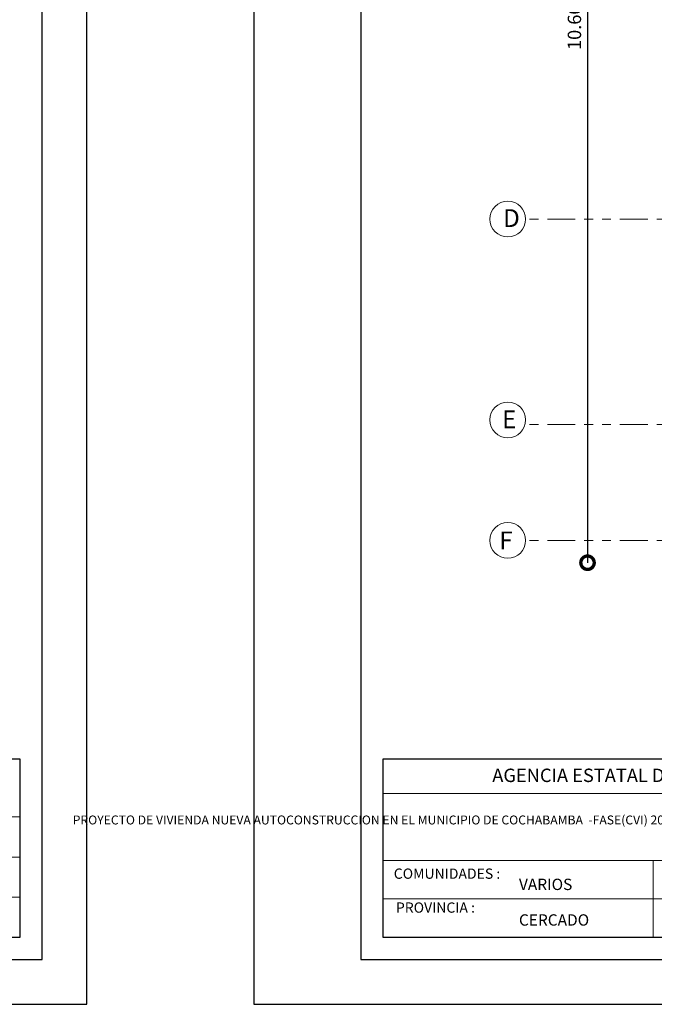
# Model space of a CAD drawing. Units: metres. Extents: x 2916 to 3047, y 2474 to 2726.
# Drawn here: x 2945 to 2952, y 2586 to 2597 of the extents above; entities that cross this region are included whole.
import ezdxf

# ---------------------------------------------------------------- set-up
doc = ezdxf.new("R2010")
doc.units = ezdxf.units.M
doc.linetypes.add('ACAD_ISO05W100', pattern=[33, 24, -3, 0, -3, 0, -3])
for name, color, linetype, lineweight in [('COTAS', 7, 'Continuous', 5), ('P-0.10', 7, 'Continuous', 9), ('P-0.15', 7, 'Continuous', 15), ('P-0.20', 7, 'Continuous', 20), ('P-0.50', 7, 'Continuous', 50), ('Texto Carinbo', 7, 'Continuous', 5), ('TEXTOS', 251, 'Continuous', 5)]:
    doc.layers.add(name, color=color, linetype=linetype, lineweight=lineweight)
doc.styles.add('Arial', font='arial.ttf')
doc.styles.add('Arial (bold)', font='arialbd.ttf')
doc.styles.add('Estilo_Generado_1', font='calibri.ttf')
doc.styles.get("Standard").update_dxf_attribs({"font": 'arial.ttf'})
doc.dimstyles.new('Esc. 100', dxfattribs={"dimtxt": 0.15, "dimasz": 0.3, "dimexe": 0.01, "dimexo": 0.01, "dimgap": 0.05, "dimtad": 1, "dimzin": 1, "dimdsep": 46, "dimtxsty": 'Arial', "dimblk": 'DOTSMALL', "dimcen": 0.05, "dimse1": 1, "dimse2": 1, "dimclrd": 250, "dimclre": 250, "dimadec": 0, "dimazin": 0, "dimtfac": 1, "dimtmove": 0, "dimatfit": 3, "dimldrblk": 'DOTSMALL', "dimfxl": 0.01, "dimtfill": 1, "dimlwd": -1, "dimlwe": -1, "dimarcsym": 0})

# ---------------------------------------------------------------- blocks, each defined once
blk = doc.blocks.new('_DotSmall')
at = {"color": 0, "linetype": 'ByBlock', "const_width": 0.5}
blk.add_lwpolyline([(-0.0625, 0, 1), (0.0625, 0, 1)], format="xyb", close=True, dxfattribs=at)
blk = doc.blocks.new('*D1025')
at = {"color": 250, "transparency": 16777216}
blk.add_line((2951.337, 2601.429), (2951.337, 2590.829), dxfattribs=at)
at = {"layer": 'Defpoints', "color": 0, "linetype": 'Continuous', "transparency": 16777216}
for p in [(2952.19, 2601.429), (2951.337, 2590.829), (2952.19, 2590.829)]:
    blk.add_point(p, dxfattribs=at)
at = {"color": 250, "linetype": 'Continuous', "transparency": 16777216, "xscale": 0.3, "yscale": 0.3, "zscale": 0.3}
for p, rotation in [((2951.337, 2601.429), 90), ((2951.337, 2590.829), 270)]:
    blk.add_blockref('_DotSmall', p, dxfattribs=dict(at, rotation=rotation))
at = {"color": 0, "linetype": 'Continuous', "lineweight": 9, "transparency": 16777216, "insert": (2951.21, 2596.828), "char_height": 0.15, "attachment_point": 5, "rotation": 90, "style": 'Arial', "bg_fill": 3, "box_fill_scale": 1.1, "bg_fill_color": 256, "bg_fill_true_color": 13158600, "bg_fill_transparency": 0}
blk.add_mtext('10.60', dxfattribs=at)
blk = doc.blocks.new('0c')
at = {"layer": 'P-0.10', "lineweight": -3, "transparency": 33554687}
blk.add_lwpolyline([(0, -20.85), (16.13, -20.85), (16.13, 0), (0, 0)], close=True, dxfattribs=at)
at = {"layer": 'P-0.10', "lineweight": 30}
blk.add_lwpolyline([(1.2, -20.35), (15.63, -20.35), (15.63, -0.5), (1.2, -0.5)], close=True, dxfattribs=at)
for points in [[(1.45, -20.1), (1.45, -18.1), (7.548, -18.1)], [(7.798, -20.1), (7.798, -18.1), (15.38, -18.1)]]:
    blk.add_lwpolyline(points, dxfattribs=at)
at = {"layer": 'P-0.20', "color": 7, "linetype": 'Continuous', "lineweight": 5}
for p, q in [((7.548, -18.49), (1.45, -18.49)), ((7.548, -19.238), (1.45, -19.238)), ((4.474, -20.1), (4.474, -19.238)), ((7.548, -19.669), (1.45, -19.669))]:
    blk.add_line(p, q, dxfattribs=at)
at = {"layer": 'P-0.20'}
for p, q in [((13.993, -18.75), (15.38, -18.75)), ((13.993, -19.2), (15.38, -19.2)), ((13.993, -19.65), (15.38, -19.65))]:
    blk.add_line(p, q, dxfattribs=at)
at = {"layer": 'P-0.50', "lineweight": 30}
for points in [[(7.548, -18.1), (7.548, -20.1), (1.45, -20.1)], [(15.38, -18.1), (15.38, -20.1), (7.798, -20.1)]]:
    blk.add_lwpolyline(points, dxfattribs=at)
at = {"layer": 'Texto Carinbo', "attachment_point": 1}
for s, insert, char_height, style in [('\\A1;{\\fArial|b1|i0|c0|p34;AGENCIA ESTATAL DE VIVIENDA}', (2.671, -18.21), 0.15, 'Arial (bold)'), ('COMUNIDADES :', (1.568, -19.329), 0.115, 'Estilo_Generado_1'), ('VARIOS', (2.97, -19.443), 0.127, 'Arial (bold)'), ('PROVINCIA :', (1.592, -19.709), 0.115, 'Estilo_Generado_1'), ('CERCADO', (2.97, -19.842), 0.127, 'Arial (bold)')]:
    blk.add_mtext(s, dxfattribs=dict(at, insert=insert, char_height=char_height, style=style))
at = {"layer": 'Texto Carinbo', "insert": (1.537, -18.735), "char_height": 0.12, "width": 5.97136, "attachment_point": 1, "style": 'Arial'}
blk.add_mtext('\\pxi-29.704;{\\fCalibri|b1|i0|c0|p34;\\H0.83333x;PROYECTO DE VIVIENDA NUEVA AUTOCONSTRUCCION EN EL MUNICIPIO DE COCHABAMBA  -FASE(CVI) 2023- COCHABAMBA}', dxfattribs=at)
blk = doc.blocks.new('PLANTA 4')
at = {"layer": 'COTAS'}
blk.add_blockref('0c', (2886.422, 1734.361), dxfattribs=at)

msp = doc.modelspace()

# ---------------------------------------------------------------- linework, layer by layer
at = {"layer": 'P-0.15', "color": 1, "linetype": 'ACAD_ISO05W100', "ltscale": 0.013}
for p, q in [((2960.9437, 2594.6791), (2950.6435, 2594.6791)), ((2960.9437, 2592.3791), (2950.6435, 2592.3791)), ((2960.9437, 2591.0791), (2950.6435, 2591.0791))]:
    msp.add_line(p, q, dxfattribs=at)
at = {"layer": 'P-0.15'}
for centre in [(2950.4435, 2594.6791), (2950.4435, 2592.4291), (2950.4435, 2591.0791)]:
    msp.add_circle(centre, 0.2, dxfattribs=at)

# ---------------------------------------------------------------- block references
at = {"color": 1}
msp.add_blockref('PLANTA 4', (43.1773, 872.371), dxfattribs=at)

# ---------------------------------------------------------------- texts
at = {"layer": 'TEXTOS', "char_height": 0.2, "attachment_point": 1}
for s, insert in [('D', (2950.391, 2594.7897)), ('E', (2950.3802, 2592.5354)), ('F', (2950.3489, 2591.1782))]:
    msp.add_mtext_dynamic_manual_height_columns(s, width=0.328286, gutter_width=12.5, heights=[0], dxfattribs=dict(at, insert=insert))

# ---------------------------------------------------------------- next in the draw order: dimensions: what is measured, and where the dimension line sits
at = {"color": 1, "linetype": 'Continuous', "lineweight": 9}
dim = msp.add_linear_dim(base=(2951.3368, 2590.8291), p1=(2952.1903, 2601.4291), p2=(2952.1903, 2590.8291), angle=90, dimstyle='Esc. 100', dxfattribs=at)
dim.commit()
dim.dimension.update_dxf_attribs({"geometry": '*D1025', "text_midpoint": (2951.3368, 2596.8279), "dimtype": 160})

# ---------------------------------------------------------------- next in the draw order: block references
at = {"color": 1}
msp.add_blockref('PLANTA 4', (61.1773, 872.371), dxfattribs=at)

doc.saveas('drawing.dxf')
